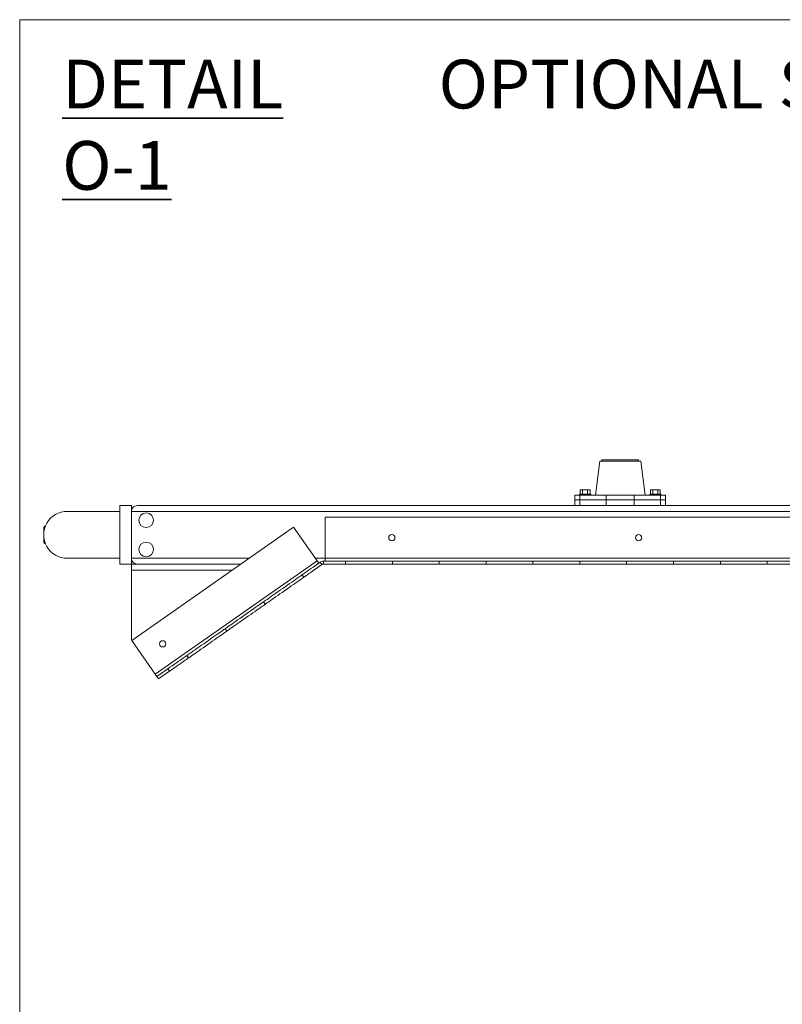
# Model space of a CAD drawing. Units: inches. Extents: x -13 to 16.8, y 0.2 to 10.8.
# Drawn here: x 0.3 to 1.9, y 8.6 to 10.8 of the extents above; entities that cross this region are included whole.
import ezdxf

# ---------------------------------------------------------------- set-up
doc = ezdxf.new("R2010")
doc.units = ezdxf.units.IN
doc.header["$MEASUREMENT"] = 0
doc.layers.add('LAYER_1', color=7, linetype='Continuous', lineweight=35)
doc.layers.add('SHEET', color=144, linetype='Continuous')
doc.styles.add('SLDTEXTSTYLE0', font='ARIALBD.TTF', dxfattribs={"width": 0.948})
doc.styles.add('SLDTEXTSTYLE1', font='ARIAL.TTF', dxfattribs={"width": 0.948})

# ---------------------------------------------------------------- blocks, each defined once
blk = doc.blocks.new('SW_NOTE_6')
at = {"layer": 'LAYER_1', "color": 0, "char_height": 0.104167, "attachment_point": 1}
for s, insert, style in [('\\LDETAIL O-1', (0, 0.1343), 'SLDTEXTSTYLE0'), (' OPTIONAL SERRATED ALUMINUM ANTI-CLIMB', (0.7716, 0.1343), 'SLDTEXTSTYLE1')]:
    blk.add_mtext(s, dxfattribs=dict(at, insert=insert, style=style))

msp = doc.modelspace()

# ---------------------------------------------------------------- linework, layer by layer
at = {"color": 7, "linetype": 'Continuous', "lineweight": 0}
for p, q in [((1.488079, 9.807385), (1.478704, 9.734885)), ((1.488079, 9.807385), (1.575579, 9.807385)), ((1.492779, 9.809885), (1.492779, 9.807385)), ((1.492779, 9.809885), (1.570879, 9.809885)), ((1.570879, 9.807385), (1.570879, 9.809885)), ((1.584954, 9.734885), (1.575579, 9.807385)), ((1.444829, 9.736385), (1.444829, 9.734885)), ((1.444829, 9.736385), (1.468829, 9.736385)), ((1.446234, 9.736385), (1.446234, 9.745885)), ((1.446234, 9.745885), (1.451532, 9.745885)), ((1.451532, 9.736385), (1.451532, 9.745885)), ((1.451532, 9.745885), (1.462126, 9.745885)), ((1.462126, 9.736385), (1.462126, 9.745885)), ((1.462126, 9.745885), (1.467423, 9.745885)), ((1.467423, 9.736385), (1.467423, 9.745885)), ((1.468829, 9.734885), (1.468829, 9.736385)), ((1.594829, 9.736385), (1.594829, 9.734885)), ((1.594829, 9.736385), (1.618829, 9.736385)), ((1.596234, 9.736385), (1.596234, 9.745885)), ((1.596234, 9.745885), (1.601532, 9.745885)), ((1.601532, 9.736385), (1.601532, 9.745885)), ((1.601532, 9.745885), (1.612126, 9.745885)), ((1.612126, 9.736385), (1.612126, 9.745885)), ((1.612126, 9.745885), (1.617423, 9.745885)), ((1.617423, 9.736385), (1.617423, 9.745885)), ((1.618829, 9.734885), (1.618829, 9.736385)), ((1.434954, 9.734885), (1.434954, 9.724885)), ((1.434954, 9.734885), (1.445891, 9.734885)), ((1.434954, 9.724885), (1.434954, 9.712385)), ((1.434954, 9.724885), (1.445891, 9.724885)), ((1.445891, 9.734885), (1.445891, 9.724885)), ((1.445891, 9.734885), (1.502141, 9.734885)), ((1.445891, 9.724885), (1.502141, 9.724885)), ((1.445891, 9.712385), (1.445891, 9.724885)), ((1.502141, 9.734885), (1.502141, 9.724885)), ((1.502141, 9.734885), (1.561516, 9.734885)), ((1.502141, 9.724885), (1.561516, 9.724885)), ((1.502141, 9.712385), (1.502141, 9.724885)), ((1.561516, 9.734885), (1.561516, 9.724885)), ((1.561516, 9.734885), (1.617766, 9.734885)), ((1.561516, 9.724885), (1.617766, 9.724885)), ((1.561516, 9.712385), (1.561516, 9.724885)), ((1.617766, 9.734885), (1.617766, 9.724885)), ((1.617766, 9.734885), (1.628704, 9.734885)), ((1.617766, 9.724885), (1.628704, 9.724885)), ((1.617766, 9.712385), (1.617766, 9.724885)), ((1.628704, 9.724885), (1.628704, 9.734885)), ((1.628704, 9.712385), (1.628704, 9.724885)), ((0.463704, 9.699885), (0.351204, 9.699885)), ((0.463704, 9.587385), (0.463704, 9.712385)), ((0.463704, 9.712385), (0.488704, 9.712385)), ((0.488704, 9.699885), (0.488704, 9.712385)), ((2.674954, 9.699885), (0.488704, 9.699885)), ((0.488704, 9.599885), (0.488704, 9.699885)), ((1.499681, 9.712385), (0.501204, 9.712385)), ((1.502141, 9.712385), (1.499681, 9.712385)), ((1.561516, 9.712385), (1.502141, 9.712385)), ((1.563976, 9.712385), (1.561516, 9.712385)), ((2.549954, 9.712385), (1.563976, 9.712385)), ((0.901835, 9.687385), (0.901835, 9.599885)), ((0.901835, 9.687385), (2.674785, 9.687385)), ((0.303704, 9.668635), (0.301204, 9.666135)), ((0.301204, 9.633635), (0.301204, 9.666135)), ((0.304852, 9.668635), (0.303704, 9.668635)), ((0.303704, 9.668635), (0.303704, 9.665497)), ((0.489069, 9.424231), (0.834628, 9.666194)), ((0.884816, 9.594519), (0.834628, 9.666194)), ((0.301204, 9.633635), (0.303704, 9.631135)), ((0.303704, 9.634272), (0.303704, 9.631135)), ((0.303704, 9.631135), (0.304852, 9.631135)), ((0.351204, 9.599885), (0.463704, 9.599885)), ((0.488704, 9.587385), (0.488704, 9.599885)), ((0.739928, 9.599885), (0.488704, 9.599885)), ((0.884816, 9.594519), (0.539257, 9.352555)), ((0.901835, 9.599885), (0.881058, 9.599885)), ((0.891222, 9.591374), (0.894807, 9.586254)), ((0.898391, 9.593635), (0.898391, 9.587385)), ((0.945563, 9.593635), (0.898391, 9.593635)), ((0.901835, 9.599885), (0.901835, 9.593899)), ((2.674785, 9.599885), (0.901835, 9.599885)), ((0.945563, 9.593635), (0.945563, 9.587385)), ((1.045563, 9.593635), (0.945563, 9.593635)), ((1.045563, 9.593635), (1.045563, 9.587385)), ((1.145563, 9.593635), (1.045563, 9.593635)), ((1.145563, 9.593635), (1.145563, 9.587385)), ((1.245563, 9.593635), (1.145563, 9.593635)), ((1.245563, 9.593635), (1.245563, 9.587385)), ((1.345563, 9.593635), (1.245563, 9.593635)), ((1.345563, 9.593635), (1.345563, 9.587385)), ((1.445563, 9.593635), (1.345563, 9.593635)), ((1.445563, 9.593635), (1.445563, 9.587385)), ((1.545563, 9.593635), (1.445563, 9.593635)), ((1.545563, 9.593635), (1.545563, 9.587385)), ((1.645563, 9.593635), (1.545563, 9.593635)), ((1.645563, 9.593635), (1.645563, 9.587385)), ((1.745563, 9.593635), (1.645563, 9.593635)), ((1.745563, 9.593635), (1.745563, 9.587385)), ((1.845563, 9.593635), (1.745563, 9.593635)), ((1.845563, 9.593635), (1.845563, 9.587385)), ((1.945563, 9.593635), (1.845563, 9.593635)), ((0.463704, 9.587385), (0.488704, 9.587385)), ((0.488704, 9.587252), (0.488704, 9.574752)), ((0.721887, 9.587252), (0.488704, 9.587252)), ((0.488704, 9.428694), (0.488704, 9.574752)), ((0.488704, 9.574752), (0.704035, 9.574752)), ((0.722076, 9.587385), (0.501204, 9.587385)), ((0.945563, 9.587385), (0.898391, 9.587385)), ((1.045563, 9.587385), (0.945563, 9.587385)), ((1.145563, 9.587385), (1.045563, 9.587385)), ((1.245563, 9.587385), (1.145563, 9.587385)), ((1.345563, 9.587385), (1.245563, 9.587385)), ((1.445563, 9.587385), (1.345563, 9.587385)), ((1.545563, 9.587385), (1.445563, 9.587385)), ((1.645563, 9.587385), (1.545563, 9.587385)), ((1.745563, 9.587385), (1.645563, 9.587385)), ((1.845563, 9.587385), (1.745563, 9.587385)), ((1.945563, 9.587385), (1.845563, 9.587385)), ((0.852544, 9.564292), (0.856129, 9.559172)), ((0.770629, 9.506934), (0.774214, 9.501815)), ((0.688714, 9.449577), (0.692299, 9.444457)), ((0.539257, 9.352555), (0.489069, 9.424231)), ((0.606799, 9.392219), (0.610384, 9.387099)), ((0.565841, 9.36354), (0.542841, 9.347436)), ((0.569426, 9.35842), (0.546426, 9.342316)), ((0.565841, 9.36354), (0.569426, 9.35842)), ((0.542841, 9.347436), (0.539257, 9.352555)), ((0.542841, 9.347436), (0.546426, 9.342316))]:
    msp.add_line(p, q, dxfattribs=at)
at = {"color": 7, "linetype": 'Continuous', "lineweight": 0, "flags": 128}
for points in [[(0.891222, 9.591374), (0.88609, 9.587781), (0.881077, 9.584271), (0.876261, 9.580899), (0.87172, 9.577719), (0.867526, 9.574782), (0.863745, 9.572135), (0.860438, 9.569819), (0.857657, 9.567872), (0.855447, 9.566325), (0.853843, 9.565201), (0.85287, 9.56452), (0.852544, 9.564292)], [(0.888249, 9.589615), (0.888041, 9.589912), (0.887751, 9.590327), (0.887386, 9.590848), (0.886955, 9.591463), (0.88647, 9.592156), (0.885943, 9.592909), (0.885387, 9.593704), (0.884816, 9.594519)], [(0.894807, 9.586254), (0.889675, 9.582661), (0.884662, 9.579151), (0.879846, 9.575779), (0.875305, 9.572599), (0.871111, 9.569663), (0.86733, 9.567015), (0.864023, 9.5647), (0.861242, 9.562752), (0.859032, 9.561205), (0.857428, 9.560082), (0.856455, 9.5594), (0.856129, 9.559172)], [(0.852544, 9.564292), (0.852246, 9.564083), (0.851354, 9.563459), (0.849883, 9.562428), (0.847853, 9.561007), (0.845294, 9.559215), (0.842244, 9.557079), (0.838747, 9.554631), (0.834853, 9.551904), (0.830621, 9.548941), (0.82611, 9.545783), (0.821388, 9.542476), (0.816524, 9.53907), (0.811587, 9.535613), (0.80665, 9.532156), (0.801785, 9.52875), (0.797063, 9.525443), (0.792553, 9.522285), (0.78832, 9.519322), (0.784427, 9.516595), (0.780929, 9.514147), (0.777879, 9.512011), (0.775321, 9.510219), (0.773291, 9.508798), (0.771819, 9.507768), (0.770928, 9.507143), (0.770629, 9.506934)], [(0.856129, 9.559172), (0.855831, 9.558963), (0.854939, 9.558339), (0.853468, 9.557309), (0.851438, 9.555887), (0.848879, 9.554096), (0.845829, 9.55196), (0.842331, 9.549511), (0.838438, 9.546785), (0.834205, 9.543821), (0.829695, 9.540663), (0.824973, 9.537357), (0.820108, 9.53395), (0.815172, 9.530493), (0.810235, 9.527037), (0.80537, 9.52363), (0.800648, 9.520324), (0.796138, 9.517166), (0.791905, 9.514202), (0.788012, 9.511476), (0.784514, 9.509027), (0.781464, 9.506891), (0.778905, 9.5051), (0.776876, 9.503678), (0.775404, 9.502648), (0.774513, 9.502024), (0.774214, 9.501815)], [(0.770629, 9.506934), (0.77033, 9.506725), (0.769439, 9.506101), (0.767968, 9.505071), (0.765938, 9.503649), (0.763379, 9.501858), (0.760329, 9.499722), (0.756831, 9.497273), (0.752938, 9.494547), (0.748705, 9.491583), (0.744195, 9.488425), (0.739473, 9.485119), (0.734608, 9.481712), (0.729671, 9.478255), (0.724735, 9.474799), (0.71987, 9.471392), (0.715148, 9.468086), (0.710638, 9.464928), (0.706405, 9.461964), (0.702512, 9.459238), (0.699014, 9.456789), (0.695964, 9.454653), (0.693405, 9.452862), (0.691375, 9.45144), (0.689904, 9.45041), (0.689013, 9.449786), (0.688714, 9.449577)], [(0.774214, 9.501815), (0.773915, 9.501605), (0.773024, 9.500981), (0.771552, 9.499951), (0.769522, 9.49853), (0.766964, 9.496738), (0.763914, 9.494602), (0.760416, 9.492153), (0.756523, 9.489427), (0.75229, 9.486463), (0.74778, 9.483305), (0.743058, 9.479999), (0.738193, 9.476593), (0.733256, 9.473136), (0.728319, 9.469679), (0.723455, 9.466272), (0.718733, 9.462966), (0.714222, 9.459808), (0.70999, 9.456844), (0.706096, 9.454118), (0.702599, 9.451669), (0.699549, 9.449533), (0.69699, 9.447742), (0.69496, 9.446321), (0.693489, 9.44529), (0.692597, 9.444666), (0.692299, 9.444457)], [(0.688714, 9.449577), (0.688415, 9.449368), (0.687524, 9.448743), (0.686052, 9.447713), (0.684022, 9.446292), (0.681464, 9.4445), (0.678413, 9.442364), (0.674916, 9.439915), (0.671023, 9.437189), (0.66679, 9.434225), (0.66228, 9.431067), (0.657558, 9.427761), (0.652693, 9.424355), (0.647756, 9.420898), (0.642819, 9.417441), (0.637954, 9.414034), (0.633233, 9.410728), (0.628722, 9.40757), (0.62449, 9.404606), (0.620596, 9.40188), (0.617099, 9.399431), (0.614049, 9.397296), (0.61149, 9.395504), (0.60946, 9.394083), (0.607989, 9.393052), (0.607097, 9.392428), (0.606799, 9.392219)], [(0.692299, 9.444457), (0.692, 9.444248), (0.691109, 9.443624), (0.689637, 9.442593), (0.687607, 9.441172), (0.685049, 9.43938), (0.681998, 9.437244), (0.678501, 9.434796), (0.674608, 9.43207), (0.670375, 9.429106), (0.665865, 9.425948), (0.661143, 9.422641), (0.656278, 9.419235), (0.651341, 9.415778), (0.646404, 9.412321), (0.641539, 9.408915), (0.636817, 9.405608), (0.632307, 9.40245), (0.628075, 9.399487), (0.624181, 9.396761), (0.620684, 9.394312), (0.617634, 9.392176), (0.615075, 9.390384), (0.613045, 9.388963), (0.611574, 9.387933), (0.610682, 9.387308), (0.610384, 9.387099)], [(0.606799, 9.392219), (0.6065, 9.39201), (0.605609, 9.391386), (0.604137, 9.390355), (0.602107, 9.388934), (0.599549, 9.387142), (0.596498, 9.385007), (0.593001, 9.382558), (0.589108, 9.379832), (0.584875, 9.376868), (0.580365, 9.37371), (0.575643, 9.370403), (0.570778, 9.366997), (0.565841, 9.36354)], [(0.610384, 9.387099), (0.610085, 9.38689), (0.609193, 9.386266), (0.607722, 9.385236), (0.605692, 9.383814), (0.603133, 9.382023), (0.600083, 9.379887), (0.596586, 9.377438), (0.592692, 9.374712), (0.58846, 9.371748), (0.58395, 9.36859), (0.579228, 9.365284), (0.574363, 9.361877), (0.569426, 9.35842)]]:
    msp.add_lwpolyline(points, dxfattribs=at)
at = {"color": 7, "linetype": 'Continuous', "lineweight": 0}
for centre, radius in [((0.519954, 9.681135), 0.015625), ((0.519954, 9.618635), 0.015625), ((1.04431, 9.643635), 0.006625), ((1.571135, 9.643635), 0.006625), ((0.55512, 9.417072), 0.006625)]:
    msp.add_circle(centre, radius, dxfattribs=at)
for centre, radius, start, end in [((0.351204, 9.649885), 0.05, 89.999999, 270.000001), ((0.501204, 9.699885), 0.0125, 89.999979, 180.000054), ((0.501204, 9.699885), 0.0125, 89.999988, 180.000045), ((0.501204, 9.599885), 0.0125, 179.999921, 270.000012), ((0.501204, 9.599885), 0.0125, 179.999921, 270.000012), ((0.501203, 9.428693), 0.0125, 179.99967, 199.668719)]:
    msp.add_arc(centre, radius, start, end, dxfattribs=at)
for points, knots in [([(0.891222, 9.591374), (0.89233, 9.592027), (0.894546, 9.593332), (0.897109, 9.593534), (0.898391, 9.593635)], [0, 0, 0, 0, 0.49998723, 1, 1, 1, 1]), ([(0.894807, 9.586254), (0.895361, 9.586581), (0.896469, 9.587233), (0.89775, 9.587334), (0.898391, 9.587385)], [0, 0, 0, 0, 0.49999422, 1, 1, 1, 1])]:
    msp.add_open_spline(points, degree=3, knots=knots, dxfattribs=at)
at = {"layer": 'SHEET', "color": 7, "lineweight": 0}
for p, q in [((0.25, 0.25), (0.25, 10.75)), ((0.25, 10.75), (16.75, 10.75))]:
    msp.add_line(p, q, dxfattribs=at)

# ---------------------------------------------------------------- block references
at = {"layer": 'LAYER_1', "color": 7, "lineweight": 0}
msp.add_blockref('SW_NOTE_6', (0.340727, 10.530274), dxfattribs=at)

doc.saveas('drawing.dxf')
